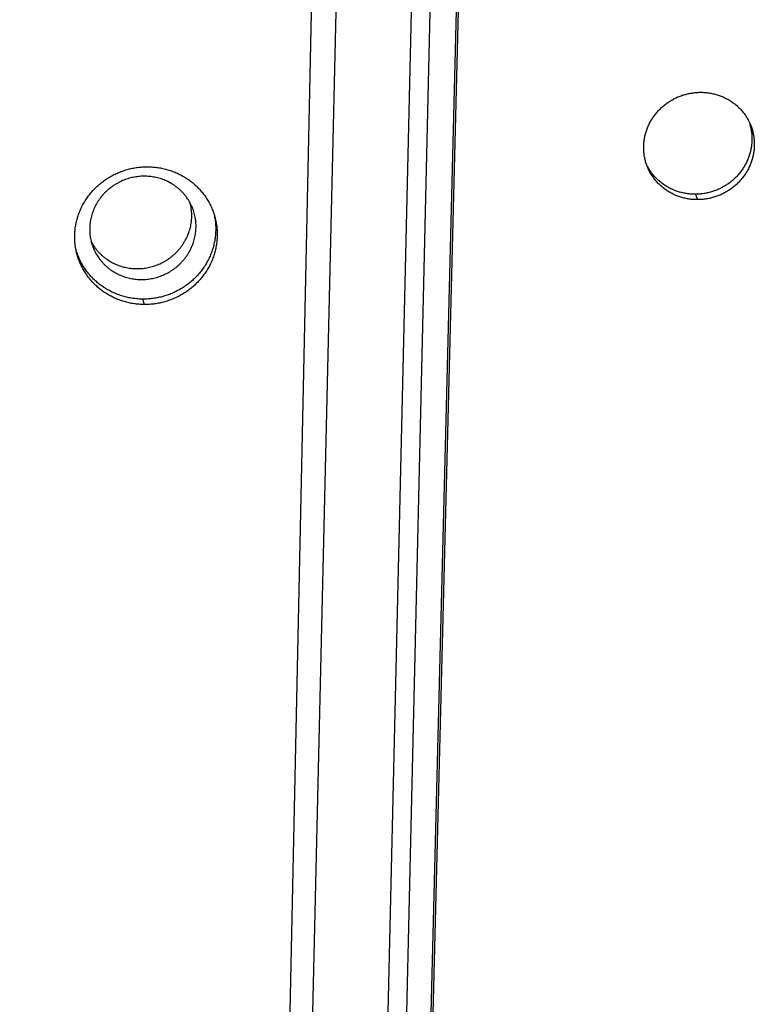
# Model space of a CAD drawing. Extents: x 8044 to 13738, y -3547 to 2802.
# Drawn here: x 13153 to 13188, y -719 to -672 of the extents above; entities that cross this region are included whole.
import ezdxf

# ---------------------------------------------------------------- set-up
doc = ezdxf.new("R2010")
doc.units = 0
doc.header["$LTSCALE"] = 5
doc.linetypes.add('AUSGEZOGEN', pattern=[0])
doc.layers.add('VLB', color=7, linetype='AUSGEZOGEN')

msp = doc.modelspace()

# ---------------------------------------------------------------- linework, layer by layer
at = {"layer": 'VLB'}
for p, q in [((13153.042, -1319.523), (13167.929, -626.782)), ((13157.541, -1319.264), (13174.581, -643.523)), ((13157.632, -1319.523), (13174.672, -643.782)), ((13157.698, -1310.339), (13173.217, -645.782)), ((13172.234, -649.042), (13156.715, -1313.599)), ((13153.463, -1299.919), (13168.642, -649.984)), ((13185.38, -680.555), (13185.271, -680.296)), ((13158.987, -685.556), (13158.922, -685.297))]:
    msp.add_line(p, q, dxfattribs=at)
for points, start_tangent, end_tangent in [([(13182.933, -678.866), (13182.925, -678.84), (13182.896, -678.746), (13182.87, -678.65), (13182.849, -678.554), (13182.832, -678.457), (13182.818, -678.359), (13182.808, -678.26), (13182.803, -678.162), (13182.801, -678.062), (13182.803, -677.963), (13182.809, -677.864), (13182.82, -677.765), (13182.834, -677.666), (13182.852, -677.568), (13182.874, -677.471), (13182.9, -677.374), (13182.929, -677.278), (13182.963, -677.184), (13183, -677.09), (13183.04, -676.998), (13183.085, -676.908), (13183.133, -676.819), (13183.184, -676.731), (13183.239, -676.646), (13183.297, -676.563), (13183.358, -676.482), (13183.423, -676.403), (13183.49, -676.326), (13183.561, -676.252), (13183.634, -676.181), (13183.71, -676.112), (13183.789, -676.047), (13183.87, -675.984), (13183.953, -675.924), (13184.039, -675.867), (13184.127, -675.814), (13184.217, -675.763), (13184.308, -675.716), (13184.402, -675.673), (13184.496, -675.633), (13184.593, -675.597), (13184.69, -675.564), (13184.789, -675.535), (13184.889, -675.509), (13184.989, -675.487), (13185.091, -675.47), (13185.192, -675.455), (13185.295, -675.445), (13185.397, -675.439), (13185.5, -675.436)], (-0.324284, 0.94596), (0.999978, 0.006612)), ([(13185.5, -675.436), (13185.602, -675.437), (13185.704, -675.442), (13185.806, -675.451), (13185.907, -675.464), (13186.008, -675.481), (13186.107, -675.501), (13186.206, -675.525), (13186.303, -675.553), (13186.399, -675.585), (13186.494, -675.62), (13186.587, -675.659), (13186.678, -675.701), (13186.768, -675.747), (13186.855, -675.796), (13186.94, -675.848), (13187.024, -675.904), (13187.104, -675.962), (13187.182, -676.024), (13187.258, -676.089), (13187.331, -676.157), (13187.401, -676.227), (13187.467, -676.3), (13187.531, -676.376), (13187.592, -676.454), (13187.65, -676.534), (13187.704, -676.617), (13187.755, -676.701), (13187.802, -676.788), (13187.812, -676.808)], (0.999979, 0.006546), (0.453205, -0.891406)), ([(13187.857, -676.941), (13187.87, -676.987), (13187.895, -677.082), (13187.917, -677.178), (13187.934, -677.276), (13187.947, -677.374), (13187.957, -677.472), (13187.962, -677.571), (13187.964, -677.67), (13187.962, -677.769), (13187.955, -677.868), (13187.945, -677.967), (13187.931, -678.066), (13187.913, -678.164), (13187.891, -678.262), (13187.865, -678.358), (13187.835, -678.454), (13187.802, -678.549), (13187.765, -678.642), (13187.724, -678.734), (13187.68, -678.825), (13187.632, -678.914), (13187.58, -679.001), (13187.526, -679.086), (13187.468, -679.17), (13187.407, -679.251), (13187.342, -679.33), (13187.275, -679.406), (13187.205, -679.48), (13187.132, -679.551), (13187.056, -679.62), (13186.977, -679.686), (13186.896, -679.749), (13186.813, -679.809), (13186.728, -679.865), (13186.64, -679.919), (13186.55, -679.969), (13186.459, -680.016), (13186.366, -680.06), (13186.271, -680.099), (13186.175, -680.136), (13186.078, -680.169), (13185.979, -680.198), (13185.88, -680.223), (13185.78, -680.245), (13185.679, -680.263), (13185.577, -680.277), (13185.475, -680.287), (13185.373, -680.294), (13185.271, -680.296)], (0.292086, -0.956392), (-0.999978, -0.006639)), ([(13187.873, -676.937), (13187.886, -676.966), (13187.922, -677.058), (13187.955, -677.151), (13187.984, -677.245), (13188.009, -677.341), (13188.03, -677.437), (13188.047, -677.534), (13188.061, -677.632), (13188.07, -677.731), (13188.076, -677.83), (13188.078, -677.929), (13188.075, -678.028), (13188.069, -678.127), (13188.059, -678.226), (13188.044, -678.325), (13188.026, -678.423), (13188.004, -678.52), (13187.978, -678.617), (13187.949, -678.713), (13187.915, -678.808), (13187.878, -678.901), (13187.837, -678.993), (13187.793, -679.084), (13187.745, -679.173), (13187.693, -679.26), (13187.639, -679.345), (13187.581, -679.429), (13187.519, -679.51), (13187.455, -679.588), (13187.387, -679.665), (13187.317, -679.739), (13187.244, -679.81), (13187.168, -679.879), (13187.089, -679.945), (13187.008, -680.008), (13186.925, -680.067), (13186.839, -680.124), (13186.752, -680.178), (13186.662, -680.228), (13186.57, -680.275), (13186.477, -680.318), (13186.382, -680.358), (13186.286, -680.395), (13186.188, -680.428), (13186.09, -680.457), (13185.99, -680.482), (13185.89, -680.504), (13185.789, -680.522), (13185.687, -680.536), (13185.585, -680.546), (13185.483, -680.553), (13185.38, -680.555)], (0.400654, -0.91623), (-0.999978, -0.006629)), ([(13187.812, -676.808), (13187.846, -676.876), (13187.873, -676.937)], (0.453205, -0.891406), (0.400654, -0.91623)), ([(13182.996, -678.988), (13182.972, -678.944), (13182.933, -678.866)], (-0.479698, 0.877434), (-0.429713, 0.902965)), ([(13182.982, -678.996), (13182.957, -678.933), (13182.933, -678.866)], (-0.377503, 0.926008), (-0.324284, 0.94596)), ([(13155.72, -682.911), (13155.718, -682.903), (13155.699, -682.786), (13155.684, -682.669), (13155.673, -682.551), (13155.667, -682.433), (13155.665, -682.314), (13155.668, -682.196), (13155.675, -682.078), (13155.687, -681.959), (13155.703, -681.842), (13155.723, -681.725), (13155.748, -681.608), (13155.777, -681.493), (13155.81, -681.378), (13155.847, -681.265), (13155.889, -681.152), (13155.935, -681.042), (13155.985, -680.933), (13156.039, -680.825), (13156.097, -680.72), (13156.158, -680.616), (13156.224, -680.515), (13156.293, -680.416), (13156.366, -680.32), (13156.442, -680.225), (13156.522, -680.134), (13156.605, -680.045), (13156.692, -679.96), (13156.781, -679.877), (13156.874, -679.798), (13156.969, -679.721), (13157.067, -679.648), (13157.168, -679.579), (13157.271, -679.513), (13157.376, -679.45), (13157.484, -679.391), (13157.594, -679.336), (13157.705, -679.285), (13157.819, -679.238), (13157.934, -679.194), (13158.051, -679.155), (13158.168, -679.119), (13158.287, -679.088), (13158.408, -679.061), (13158.529, -679.038), (13158.65, -679.02), (13158.772, -679.005), (13158.895, -678.995), (13159.018, -678.989), (13159.141, -678.988)], (-0.184624, 0.982809), (0.999988, -0.004878)), ([(13159.141, -678.988), (13159.264, -678.991), (13159.386, -678.998), (13159.508, -679.009), (13159.63, -679.025), (13159.751, -679.044), (13159.871, -679.068), (13159.989, -679.097), (13160.107, -679.129), (13160.223, -679.165), (13160.338, -679.206), (13160.451, -679.25), (13160.562, -679.299), (13160.671, -679.351), (13160.778, -679.407), (13160.883, -679.467), (13160.986, -679.531), (13161.086, -679.598), (13161.183, -679.668), (13161.278, -679.742), (13161.369, -679.82), (13161.458, -679.9), (13161.544, -679.984), (13161.626, -680.07), (13161.705, -680.16), (13161.78, -680.252), (13161.852, -680.347), (13161.921, -680.444), (13161.985, -680.544), (13162.046, -680.646), (13162.103, -680.75), (13162.156, -680.856), (13162.204, -680.963), (13162.249, -681.073), (13162.29, -681.184), (13162.313, -681.253)], (0.999988, -0.004932), (0.303701, -0.952767)), ([(13185.38, -680.555), (13185.278, -680.554), (13185.176, -680.549), (13185.074, -680.54), (13184.973, -680.527), (13184.873, -680.511), (13184.773, -680.49), (13184.675, -680.466), (13184.577, -680.438), (13184.481, -680.407), (13184.387, -680.371), (13184.294, -680.333), (13184.202, -680.29), (13184.113, -680.245), (13184.025, -680.196), (13183.94, -680.143), (13183.857, -680.087), (13183.776, -680.029), (13183.698, -679.967), (13183.623, -679.902), (13183.55, -679.834), (13183.48, -679.764), (13183.413, -679.691), (13183.349, -679.615), (13183.288, -679.537), (13183.231, -679.457), (13183.176, -679.374), (13183.125, -679.29), (13183.078, -679.203), (13183.034, -679.115), (13182.994, -679.025), (13182.982, -678.996)], (-0.999978, -0.00656), (-0.377503, 0.926008)), ([(13185.271, -680.296), (13185.169, -680.295), (13185.067, -680.29), (13184.965, -680.281), (13184.864, -680.268), (13184.764, -680.252), (13184.665, -680.231), (13184.566, -680.207), (13184.469, -680.179), (13184.373, -680.148), (13184.279, -680.113), (13184.186, -680.074), (13184.095, -680.032), (13184.005, -679.986), (13183.918, -679.937), (13183.833, -679.884), (13183.75, -679.829), (13183.669, -679.77), (13183.591, -679.708), (13183.516, -679.643), (13183.443, -679.575), (13183.373, -679.505), (13183.307, -679.432), (13183.243, -679.356), (13183.182, -679.278), (13183.125, -679.198), (13183.07, -679.115), (13183.02, -679.031), (13182.996, -678.988)], (-0.999978, -0.006571), (-0.479698, 0.877434)), ([(13161.173, -680.715), (13161.152, -680.677), (13161.087, -680.568), (13161.017, -680.463), (13160.941, -680.362), (13160.859, -680.265), (13160.773, -680.173), (13160.681, -680.085), (13160.585, -680.001), (13160.485, -679.923), (13160.38, -679.85), (13160.271, -679.782), (13160.159, -679.72), (13160.044, -679.664), (13159.925, -679.614), (13159.804, -679.57), (13159.68, -679.532), (13159.555, -679.5), (13159.428, -679.475), (13159.299, -679.456), (13159.169, -679.443), (13159.039, -679.437), (13158.909, -679.438), (13158.778, -679.445), (13158.648, -679.459), (13158.518, -679.479), (13158.39, -679.505), (13158.263, -679.538), (13158.137, -679.577), (13158.014, -679.623), (13157.893, -679.674), (13157.775, -679.731), (13157.66, -679.794), (13157.548, -679.863), (13157.44, -679.937), (13157.336, -680.016), (13157.236, -680.1), (13157.14, -680.189), (13157.049, -680.283), (13156.963, -680.38), (13156.883, -680.482), (13156.807, -680.588), (13156.738, -680.697), (13156.674, -680.809), (13156.615, -680.924), (13156.564, -681.042), (13156.518, -681.162), (13156.478, -681.284), (13156.446, -681.407), (13156.419, -681.532), (13156.4, -681.658), (13156.387, -681.785), (13156.38, -681.911)], (-0.472753, 0.881195), (-0.023347, -0.999727)), ([(13161.29, -680.968), (13161.263, -680.903), (13161.211, -680.788), (13161.173, -680.715)], (-0.365327, 0.930879), (-0.472753, 0.881195)), ([(13161.249, -681.371), (13161.249, -681.244), (13161.242, -681.118), (13161.228, -680.992), (13161.208, -680.867), (13161.18, -680.744), (13161.173, -680.716)], (0.023347, 0.999727), (-0.252897, 0.967493)), ([(13161.453, -681.888), (13161.452, -681.762), (13161.445, -681.635), (13161.431, -681.51), (13161.411, -681.385), (13161.384, -681.262), (13161.35, -681.14), (13161.31, -681.02), (13161.29, -680.968)], (0.023347, 0.999727), (-0.365327, 0.930879)), ([(13162.313, -681.253), (13162.316, -681.266), (13162.339, -681.382)], (0.221213, -0.975225), (0.180305, -0.983611)), ([(13162.313, -681.253), (13162.326, -681.297), (13162.351, -681.382)], (0.303701, -0.952767), (0.262687, -0.964881)), ([(13156.456, -682.567), (13156.478, -682.606), (13156.542, -682.714), (13156.613, -682.819), (13156.689, -682.92), (13156.77, -683.017), (13156.857, -683.11), (13156.948, -683.198), (13157.044, -683.281), (13157.145, -683.359), (13157.25, -683.432), (13157.358, -683.5), (13157.471, -683.562), (13157.586, -683.618), (13157.705, -683.668), (13157.826, -683.713), (13157.949, -683.751), (13158.075, -683.782), (13158.202, -683.808), (13158.331, -683.827), (13158.46, -683.839), (13158.59, -683.845), (13158.721, -683.844), (13158.852, -683.837), (13158.982, -683.824), (13159.111, -683.804), (13159.24, -683.777), (13159.367, -683.744), (13159.492, -683.705), (13159.615, -683.66), (13159.736, -683.608), (13159.854, -683.551), (13159.97, -683.488), (13160.081, -683.42), (13160.189, -683.346), (13160.294, -683.266), (13160.394, -683.182), (13160.489, -683.093), (13160.58, -683), (13160.666, -682.902), (13160.747, -682.8), (13160.822, -682.695), (13160.892, -682.586), (13160.956, -682.473), (13161.014, -682.358), (13161.066, -682.24), (13161.112, -682.121), (13161.151, -681.999), (13161.184, -681.875), (13161.21, -681.75), (13161.23, -681.624), (13161.243, -681.498), (13161.249, -681.371)], (0.472753, -0.881195), (0.023347, 0.999727)), ([(13162.34, -681.384), (13162.358, -681.499), (13162.373, -681.616), (13162.383, -681.734), (13162.389, -681.852), (13162.391, -681.971), (13162.388, -682.089), (13162.381, -682.208), (13162.369, -682.326), (13162.353, -682.443), (13162.333, -682.561), (13162.308, -682.677), (13162.279, -682.793), (13162.246, -682.907), (13162.208, -683.021), (13162.166, -683.133), (13162.12, -683.243), (13162.071, -683.352), (13162.017, -683.46), (13161.959, -683.565), (13161.897, -683.669), (13161.832, -683.77), (13161.763, -683.869), (13161.69, -683.966), (13161.614, -684.06), (13161.534, -684.151), (13161.451, -684.24), (13161.365, -684.325), (13161.276, -684.408), (13161.183, -684.487), (13161.088, -684.564), (13160.99, -684.637), (13160.89, -684.706), (13160.787, -684.773), (13160.682, -684.835), (13160.575, -684.894), (13160.465, -684.949), (13160.354, -685), (13160.241, -685.048), (13160.126, -685.091), (13160.01, -685.13), (13159.892, -685.166), (13159.773, -685.197), (13159.654, -685.224), (13159.533, -685.247), (13159.412, -685.265), (13159.29, -685.28), (13159.167, -685.29), (13159.045, -685.296), (13158.922, -685.297)], (0.179642, -0.983732), (-0.999988, 0.004899)), ([(13162.351, -681.382), (13162.358, -681.41), (13162.386, -681.525), (13162.41, -681.641), (13162.429, -681.758), (13162.444, -681.875), (13162.454, -681.993), (13162.46, -682.111), (13162.462, -682.23), (13162.459, -682.348), (13162.452, -682.466), (13162.44, -682.585), (13162.424, -682.702), (13162.403, -682.819), (13162.379, -682.936), (13162.349, -683.051), (13162.316, -683.166), (13162.278, -683.279), (13162.237, -683.392), (13162.191, -683.502), (13162.141, -683.611), (13162.087, -683.719), (13162.029, -683.824), (13161.967, -683.927), (13161.902, -684.029), (13161.832, -684.128), (13161.759, -684.224), (13161.683, -684.318), (13161.603, -684.41), (13161.52, -684.498), (13161.434, -684.584), (13161.344, -684.667), (13161.252, -684.746), (13161.157, -684.823), (13161.059, -684.896), (13160.958, -684.965), (13160.855, -685.031), (13160.75, -685.094), (13160.642, -685.153), (13160.533, -685.208), (13160.421, -685.259), (13160.308, -685.306), (13160.193, -685.35), (13160.077, -685.389), (13159.959, -685.425), (13159.84, -685.456), (13159.72, -685.483), (13159.599, -685.506), (13159.478, -685.524), (13159.356, -685.539), (13159.233, -685.549), (13159.11, -685.555), (13158.987, -685.556)], (0.262687, -0.964881), (-0.999988, 0.004891)), ([(13162.339, -681.382), (13162.34, -681.384)], (0.180305, -0.983611), (0.179642, -0.983732)), ([(13156.38, -681.911), (13156.381, -682.038), (13156.388, -682.165), (13156.402, -682.29), (13156.422, -682.415), (13156.449, -682.538), (13156.456, -682.567)], (-0.023347, -0.999727), (0.252897, -0.967493)), ([(13156.543, -682.832), (13156.569, -682.897), (13156.622, -683.012), (13156.681, -683.123), (13156.746, -683.232), (13156.816, -683.337), (13156.892, -683.438), (13156.973, -683.535), (13157.06, -683.627), (13157.151, -683.715), (13157.248, -683.799), (13157.348, -683.877), (13157.453, -683.95), (13157.561, -684.018), (13157.674, -684.08), (13157.789, -684.136), (13157.908, -684.186), (13158.029, -684.23), (13158.152, -684.268), (13158.278, -684.3), (13158.405, -684.325), (13158.534, -684.344), (13158.663, -684.357), (13158.794, -684.363), (13158.924, -684.362), (13159.055, -684.355), (13159.185, -684.341), (13159.314, -684.321), (13159.443, -684.295), (13159.57, -684.262), (13159.695, -684.223), (13159.819, -684.177), (13159.939, -684.126), (13160.058, -684.069), (13160.173, -684.006), (13160.284, -683.937), (13160.393, -683.863), (13160.497, -683.784), (13160.597, -683.7), (13160.693, -683.611), (13160.783, -683.517), (13160.869, -683.42), (13160.95, -683.318), (13161.025, -683.212), (13161.095, -683.103), (13161.159, -682.991), (13161.217, -682.876), (13161.269, -682.758), (13161.315, -682.638), (13161.354, -682.516), (13161.387, -682.393), (13161.413, -682.268), (13161.433, -682.142), (13161.446, -682.015), (13161.453, -681.888)], (0.365327, -0.930879), (0.023347, 0.999727)), ([(13156.456, -682.567), (13156.483, -682.66), (13156.523, -682.78), (13156.543, -682.832)], (0.252897, -0.967493), (0.365327, -0.930879)), ([(13155.758, -683.038), (13155.742, -682.988), (13155.72, -682.911)], (-0.306329, 0.951926), (-0.266222, 0.963912)), ([(13155.747, -683.041), (13155.742, -683.019), (13155.72, -682.911)], (-0.225856, 0.974161), (-0.184624, 0.982809)), ([(13158.987, -685.556), (13158.865, -685.553), (13158.742, -685.546), (13158.62, -685.535), (13158.499, -685.519), (13158.378, -685.5), (13158.259, -685.476), (13158.14, -685.447), (13158.022, -685.415), (13157.906, -685.379), (13157.792, -685.338), (13157.679, -685.293), (13157.567, -685.245), (13157.458, -685.193), (13157.351, -685.136), (13157.246, -685.077), (13157.144, -685.013), (13157.044, -684.946), (13156.947, -684.875), (13156.852, -684.801), (13156.76, -684.724), (13156.672, -684.643), (13156.586, -684.56), (13156.504, -684.473), (13156.425, -684.384), (13156.349, -684.292), (13156.277, -684.197), (13156.209, -684.1), (13156.144, -684), (13156.083, -683.898), (13156.026, -683.794), (13155.973, -683.688), (13155.924, -683.58), (13155.88, -683.471), (13155.839, -683.36), (13155.802, -683.247), (13155.77, -683.133), (13155.747, -683.041)], (-0.999988, 0.004947), (-0.225856, 0.974161)), ([(13155.76, -683.045), (13155.758, -683.038)], (-0.308547, 0.951209), (-0.306329, 0.951926)), ([(13158.922, -685.297), (13158.8, -685.295), (13158.677, -685.288), (13158.556, -685.276), (13158.434, -685.261), (13158.314, -685.241), (13158.194, -685.217), (13158.076, -685.189), (13157.959, -685.156), (13157.843, -685.12), (13157.728, -685.079), (13157.615, -685.035), (13157.505, -684.986), (13157.396, -684.934), (13157.289, -684.878), (13157.184, -684.818), (13157.082, -684.754), (13156.982, -684.687), (13156.885, -684.616), (13156.79, -684.542), (13156.699, -684.465), (13156.61, -684.385), (13156.525, -684.301), (13156.443, -684.215), (13156.364, -684.125), (13156.288, -684.033), (13156.216, -683.938), (13156.148, -683.841), (13156.084, -683.741), (13156.023, -683.639), (13155.966, -683.535), (13155.913, -683.429), (13155.864, -683.321), (13155.819, -683.212), (13155.779, -683.101), (13155.76, -683.045)], (-0.999988, 0.004955), (-0.308547, 0.951209))]:
    msp.add_spline(points, degree=3, dxfattribs=dict(at, start_tangent=start_tangent, end_tangent=end_tangent))

doc.saveas('drawing.dxf')
